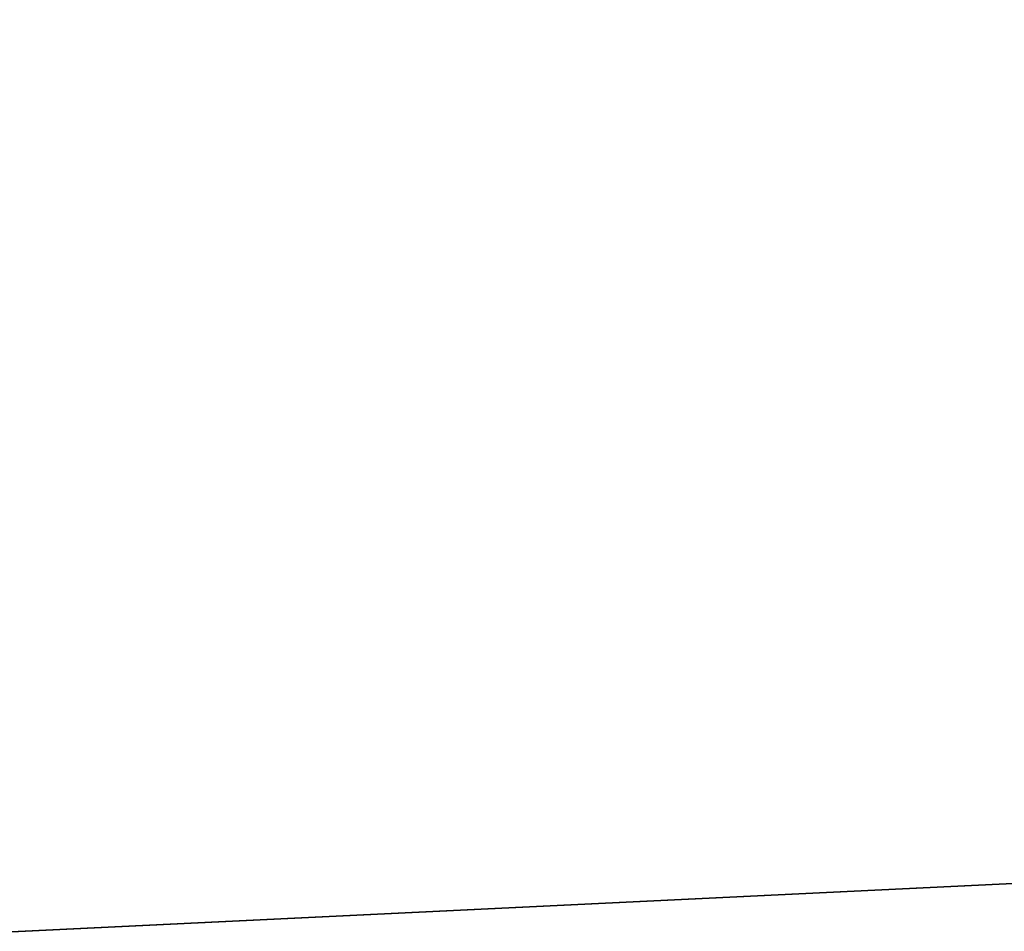
# Model space of a CAD drawing. Extents: x -11 to 98, y 16 to 80.
# Drawn here: x 18 to 19, y 60 to 60 of the extents above; entities that cross this region are included whole.
import ezdxf

# ---------------------------------------------------------------- set-up
doc = ezdxf.new("R2010")
doc.units = 0
doc.header["$MEASUREMENT"] = 0
doc.layers.get('0').update_dxf_attribs({"linetype": 'CONTINUOUS'})

# ---------------------------------------------------------------- blocks, each defined once
blk = doc.blocks.new('GROUP_214')
at = {"color": 0}
mesh = blk.add_polyface(dxfattribs=at)
corners = [(17.9375, 0, 30.5), (2.01625, 0.75, 30.5), (2.01625, 0, 30.5), (17.9375, 0.75, 30.5)]
mesh.append_faces([[corners[k] for k in face] for face in [(0, 1, 2), (1, 0, 3)]], dxfattribs={"vtx0": -1, "color": 0})
mesh = blk.add_polyface(dxfattribs=at)
corners = [(17.9375, 0.75, 12), (2.01625, 0, 12), (2.01625, 0.75, 12), (17.9375, 0, 12)]
mesh.append_faces([[corners[k] for k in face] for face in [(0, 1, 2), (1, 0, 3)]], dxfattribs={"vtx0": -1, "color": 0})
blk = doc.blocks.new('PS-DLK4-2232-41')
at = {"color": 7, "xscale": 0.977985216279913}
for p in [(-1.97186, 0.76768, 9.75), (-1.97186, 0.76768, -9)]:
    blk.add_blockref('GROUP_214', p, dxfattribs=at)
blk = doc.blocks.new('GROUP_80')
at = {"color": 33}
mesh = blk.add_polyface(dxfattribs=at)
corners = [(68, 36), (0, 0), (0, 36), (68, 0)]
mesh.append_faces([[corners[k] for k in face] for face in [(0, 1, 2), (1, 0, 3)]], dxfattribs={"vtx0": -1, "color": 33})
mesh = blk.add_polyface(dxfattribs=at)
corners = [(68, 0, 1.875), (0, 36, 1.875), (0, 0, 1.875), (68, 36, 1.875)]
mesh.append_faces([[corners[k] for k in face] for face in [(0, 1, 2), (1, 0, 3)]], dxfattribs={"vtx0": -1, "color": 33})
blk = doc.blocks.new('GROUP_104')
at = {"color": 0, "xscale": 1.433823529411764}
blk.add_blockref('GROUP_80', (0, 0, 41.04569), dxfattribs=at)
blk = doc.blocks.new('GROUP_111')
at = {"color": 7, "yscale": 1.222222222222222}
blk.add_blockref('GROUP_104', (0, 0.76768), dxfattribs=at)
blk = doc.blocks.new('T-1668')
at = {"color": 0, "extrusion": (0, 0, -1), "zscale": -1}
blk.add_blockref('GROUP_111', (0, 0), dxfattribs=at)
at = {"color": 0}
blk.add_blockref('PS-DLK4-2232-41', (-33.125, 0, 0.67069), dxfattribs=at)

msp = doc.modelspace()

# ---------------------------------------------------------------- block references
at = {"color": 253, "rotation": 180}
msp.add_blockref('T-1668', (0, 61.07592), dxfattribs=at)

doc.saveas('drawing.dxf')
